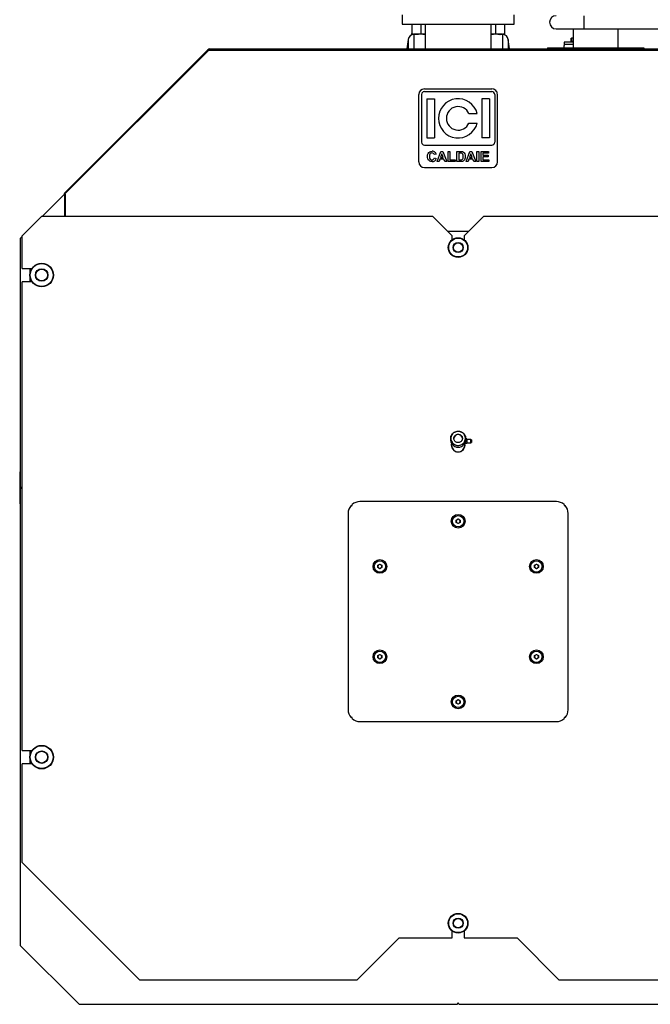
# Model space of a CAD drawing. Units: millimetres. Extents: x 0 to 11880, y 0 to 8400.
# Drawn here: x 8938 to 10543, y 4004 to 6511 of the extents above; entities that cross this region are included whole.
import ezdxf

# ---------------------------------------------------------------- set-up
doc = ezdxf.new("R2010")
doc.units = ezdxf.units.MM
doc.header["$LTSCALE"] = 20
doc.layers.add('AM_0', color=7, linetype='Continuous', lineweight=25)

msp = doc.modelspace()

# ---------------------------------------------------------------- linework, layer by layer
at = {"layer": 'AM_0'}
for p, q in [((9911, 6524.2), (9911, 6500.2)), ((10196, 6500.2), (10196, 6524.2)), ((10373.5, 6521.5), (10373.5, 6488.1)), ((9911, 6500.2), (10053.5, 6500.2)), ((9935.5, 6500.2), (9935.5, 6476.2)), ((9958.5, 6500.2), (9958.5, 6476.2)), ((9969.4, 6500.2), (9969.4, 6437.2)), ((10053.5, 6500.2), (10196, 6500.2)), ((10137.7, 6437.2), (10137.7, 6500.2)), ((10148.5, 6500.2), (10148.5, 6476.2)), ((10171.5, 6500.2), (10171.5, 6476.2)), ((9935.5, 6474.2), (9935.5, 6476.2)), ((9935.5, 6474.2), (9940.9, 6474.2)), ((9969.4, 6474.2), (9940.9, 6474.2)), ((9940.9, 6474.2), (9940.9, 6437.2)), ((10166.2, 6474.2), (10137.7, 6474.2)), ((10166.2, 6474.2), (10171.5, 6474.2)), ((10166.2, 6474.2), (10166.2, 6437.2)), ((10171.5, 6476.2), (10171.5, 6474.2)), ((10302.8, 6488.1), (10373.5, 6488.1)), ((10346.4, 6488.1), (10346.4, 6440.2)), ((10373.5, 6488.1), (10893.5, 6488.1)), ((10460.7, 6440.2), (10460.7, 6488.1)), ((9926, 6461), (9923.2, 6437.2)), ((9926, 6461), (9926, 6437.2)), ((10183.9, 6437.2), (10181, 6461)), ((10181, 6461), (10181, 6437.2)), ((10323.5, 6454.2), (10323.5, 6448.2)), ((10346.4, 6454.2), (10323.5, 6454.2)), ((10346.4, 6448.2), (10323.5, 6448.2)), ((10341.5, 6456.2), (10341.5, 6464.2)), ((10341.5, 6464.2), (10341.8, 6464.2)), ((10341.8, 6456.2), (10341.5, 6456.2)), ((10341.8, 6464.2), (10341.8, 6456.2)), ((10346.4, 6464.2), (10341.8, 6464.2)), ((10346.4, 6456.2), (10341.8, 6456.2)), ((10343, 6456.2), (10343, 6454.2)), ((9416.4, 6434.3), (9051.4, 6069.3)), ((9417.8, 6432.9), (9052.8, 6067.9)), ((9418.5, 6434.2), (9417.5, 6433.2)), ((9417.8, 6432.9), (9418.5, 6432.2)), ((9418.5, 6433.2), (9418.5, 6435.2)), ((9418.5, 6435.2), (10688.5, 6435.2)), ((9418.5, 6433.2), (9418.5, 6432.2)), ((10688.5, 6433.2), (9418.5, 6433.2)), ((9421.5, 6437.2), (10048.5, 6437.2)), ((9421.5, 6435.2), (9421.5, 6437.2)), ((10048.5, 6437.2), (10053.5, 6437.2)), ((10048.5, 6435.2), (10048.5, 6437.2)), ((10053.5, 6435.2), (10053.5, 6437.2)), ((10053.5, 6437.2), (10058.5, 6437.2)), ((10058.5, 6437.2), (10685.5, 6437.2)), ((10058.5, 6437.2), (10058.5, 6435.2)), ((10281, 6440.2), (10281, 6437.2)), ((10281, 6440.2), (10376.6, 6440.2)), ((10376.6, 6437.2), (10376.6, 6440.2)), ((10376.6, 6440.2), (10380.5, 6440.2)), ((10380.5, 6437.2), (10380.5, 6440.2)), ((10380.5, 6440.2), (10385.5, 6440.2)), ((10385.5, 6440.2), (10385.5, 6437.2)), ((10385.5, 6440.2), (10398.5, 6440.2)), ((10398.5, 6437.2), (10398.5, 6440.2)), ((10398.5, 6440.2), (10403.5, 6440.2)), ((10403.5, 6440.2), (10403.5, 6437.2)), ((10403.5, 6440.2), (10408.5, 6440.2)), ((10408.5, 6440.2), (10408.5, 6437.2)), ((10408.5, 6440.2), (10421.5, 6440.2)), ((10421.5, 6437.2), (10421.5, 6440.2)), ((10421.5, 6440.2), (10426.5, 6440.2)), ((10426.5, 6440.2), (10426.5, 6437.2)), ((10426.5, 6440.2), (10430.5, 6440.2)), ((10430.5, 6440.2), (10430.5, 6437.2)), ((10430.5, 6440.2), (10526, 6440.2)), ((10526, 6440.2), (10526, 6437.2)), ((9953.5, 6149.2), (9953.5, 6321.2)), ((9960.5, 6321.2), (9960.5, 6199.2)), ((9967.5, 6335.2), (10139.5, 6335.2)), ((9967.5, 6328.2), (10139.5, 6328.2)), ((10146.5, 6321.2), (10146.5, 6199.2)), ((10153.5, 6149.2), (10153.5, 6321.2)), ((9973.5, 6310.2), (9973.5, 6210.2)), ((9973.5, 6310.2), (9993.5, 6310.2)), ((9993.5, 6310.2), (9993.5, 6210.2)), ((10133.5, 6310.2), (10113.5, 6310.2)), ((10113.5, 6310.2), (10113.5, 6210.2)), ((10133.5, 6310.2), (10133.5, 6210.2)), ((10081, 6272.2), (10102.1, 6272.2)), ((10081, 6248.2), (10102.1, 6248.2)), ((9973.5, 6210.2), (9993.5, 6210.2)), ((10133.5, 6210.2), (10113.5, 6210.2)), ((9967.5, 6192.2), (10139.5, 6192.2)), ((9997.5, 6168.9), (9992.5, 6167.9)), ((9999.8, 6150.2), (10009.6, 6176.2)), ((10012.3, 6169.9), (10008.9, 6160.5)), ((10009.6, 6176.2), (10014.9, 6176.2)), ((10015.7, 6160.5), (10012.3, 6169.9)), ((10014.9, 6176.2), (10024.8, 6150.2)), ((10027.7, 6176.2), (10032.7, 6176.2)), ((10027.7, 6150.2), (10027.7, 6176.2)), ((10032.7, 6176.2), (10032.7, 6154.5)), ((10049.9, 6176.2), (10059.5, 6176.2)), ((10049.9, 6150.2), (10049.9, 6176.2)), ((10057.4, 6171.9), (10054.9, 6171.9)), ((10054.9, 6171.9), (10054.9, 6154.5)), ((10073.5, 6150.2), (10083.3, 6176.2)), ((10086, 6169.9), (10082.6, 6160.5)), ((10083.3, 6176.2), (10088.6, 6176.2)), ((10089.4, 6160.5), (10086, 6169.9)), ((10088.6, 6176.2), (10098.5, 6150.2)), ((10101.1, 6176.2), (10106.1, 6176.2)), ((10101.1, 6150.2), (10101.1, 6176.2)), ((10106.1, 6176.2), (10106.1, 6150.2)), ((10111.7, 6176.2), (10131, 6176.2)), ((10111.7, 6150.2), (10111.7, 6176.2)), ((10131, 6171.9), (10116.7, 6171.9)), ((10116.7, 6171.9), (10116.7, 6166.2)), ((10131, 6176.2), (10131, 6171.9)), ((9992.9, 6159.9), (9997.9, 6158.2)), ((10005.1, 6150.2), (9999.8, 6150.2)), ((10007.3, 6156.2), (10005.1, 6150.2)), ((10017.3, 6156.2), (10007.3, 6156.2)), ((10008.9, 6160.5), (10015.7, 6160.5)), ((10019.5, 6150.2), (10017.3, 6156.2)), ((10024.8, 6150.2), (10019.5, 6150.2)), ((10046, 6150.2), (10027.7, 6150.2)), ((10032.7, 6154.5), (10046, 6154.5)), ((10046, 6154.5), (10046, 6150.2)), ((10059.7, 6150.2), (10049.9, 6150.2)), ((10054.9, 6154.5), (10059, 6154.5)), ((10078.8, 6150.2), (10073.5, 6150.2)), ((10081, 6156.2), (10078.8, 6150.2)), ((10091, 6156.2), (10081, 6156.2)), ((10082.6, 6160.5), (10089.4, 6160.5)), ((10093.2, 6150.2), (10091, 6156.2)), ((10098.5, 6150.2), (10093.2, 6150.2)), ((10106.1, 6150.2), (10101.1, 6150.2)), ((10131.3, 6150.2), (10111.7, 6150.2)), ((10116.7, 6166.2), (10130, 6166.2)), ((10116.7, 6161.9), (10116.7, 6154.5)), ((10130, 6161.9), (10116.7, 6161.9)), ((10116.7, 6154.5), (10131.3, 6154.5)), ((10130, 6166.2), (10130, 6161.9)), ((10131.3, 6154.5), (10131.3, 6150.2)), ((9967.5, 6135.2), (10139.5, 6135.2)), ((9052.5, 6068.2), (8995.5, 6011.2)), ((9052.8, 6067.9), (9053.5, 6067.2)), ((9051.5, 6067.2), (9051.5, 6011.2)), ((9051.5, 6067.2), (9053.5, 6067.2)), ((9053.5, 6067.2), (9053.5, 6011.2)), ((8993.5, 6011.2), (8943.5, 5961.2)), ((8993.5, 6011.2), (9988.5, 6011.2)), ((10038.5, 5961.2), (9988.5, 6011.2)), ((10118.5, 6011.2), (10068.5, 5961.2)), ((10118.5, 6011.2), (11113.5, 6011.2)), ((10079.5, 5972.2), (10027.5, 5972.2)), ((8943.5, 5959.2), (8938.5, 5954.2)), ((8938.5, 5954.2), (8938.5, 5321.7)), ((8943.5, 5878.2), (8943.5, 5961.2)), ((10038.5, 5951.2), (10038.5, 5961.2)), ((10046, 5955.1), (10046, 5955)), ((10061, 5955), (10061, 5955.1)), ((10068.5, 5961.2), (10068.5, 5951.2)), ((10077.4, 5938.7), (10077.4, 5938.7)), ((10077.4, 5923.7), (10077.4, 5923.7)), ((10046, 5907.3), (10046, 5907.3)), ((8943.5, 5878.2), (8968.8, 5878.2)), ((8963.5, 5878.2), (8963.5, 5866.1)), ((8964.5, 5868.7), (8964.5, 5868.7)), ((9001, 5890.2), (9001, 5890.3)), ((8943.5, 4650.6), (8943.5, 5844.2)), ((8968.8, 5844.2), (8943.5, 5844.2)), ((8963.5, 5856.4), (8963.5, 5844.2)), ((8964.5, 5853.7), (8964.5, 5853.7)), ((8986, 5832.1), (8986, 5832.1)), ((9001, 5832.1), (9001, 5832.1)), ((10034.5, 5445), (10034.5, 5441.1)), ((10072.5, 5441.1), (10072.5, 5445)), ((10075.4, 5444.3), (10072.5, 5444.3)), ((10075.4, 5442.6), (10072.5, 5442.6)), ((10075.4, 5444.3), (10075.4, 5442.6)), ((10085.9, 5442.7), (10075.4, 5442.6)), ((10075.4, 5442.6), (10075.4, 5436.5)), ((10087.4, 5441.2), (10085.9, 5442.7)), ((10085.9, 5433.7), (10085.9, 5442.7)), ((10087.4, 5441.2), (10087.4, 5435.2)), ((10036.7, 5432.6), (10036.7, 5428.2)), ((10070.4, 5432.6), (10070.4, 5432)), ((10070.4, 5428.2), (10070.4, 5432)), ((10075.4, 5432), (10070.4, 5432)), ((10075.4, 5436.5), (10071.9, 5436.5)), ((10075.4, 5436.5), (10075.4, 5432)), ((10075.4, 5433.7), (10085.9, 5433.7)), ((10085.9, 5433.7), (10087.4, 5435.2)), ((8938.5, 5316.7), (8938.5, 4154.2)), ((8939.5, 5317.7), (8939.5, 5320.7)), ((8939.5, 5320.7), (8940, 5320.7)), ((8940, 5317.7), (8939.5, 5317.7)), ((9781, 5274), (9783.7, 5274)), ((9783.7, 5274), (9783.7, 5276.7)), ((10303.5, 5284.2), (9803.5, 5284.2)), ((10323.3, 5276.7), (10323.3, 5274)), ((10323.3, 5274), (10326.1, 5274)), ((9773.5, 5254.2), (9773.5, 4754.2)), ((10333.5, 4754.2), (10333.5, 5254.2)), ((10048.5, 5237.1), (10053.5, 5240)), ((10048.5, 5231.3), (10048.5, 5237.1)), ((10053.5, 5228.4), (10048.5, 5231.3)), ((10053.5, 5240), (10058.5, 5237.1)), ((10058.5, 5231.3), (10053.5, 5228.4)), ((10058.5, 5237.1), (10058.5, 5231.3)), ((9849.4, 5122.1), (9854.4, 5125)), ((9849.4, 5116.3), (9849.4, 5122.1)), ((9854.4, 5113.4), (9849.4, 5116.3)), ((9854.4, 5125), (9859.4, 5122.1)), ((9859.4, 5116.3), (9854.4, 5113.4)), ((9859.4, 5122.1), (9859.4, 5116.3)), ((10247.7, 5122.1), (10252.7, 5125)), ((10247.7, 5116.3), (10247.7, 5122.1)), ((10252.7, 5113.4), (10247.7, 5116.3)), ((10252.7, 5125), (10257.7, 5122.1)), ((10257.7, 5116.3), (10252.7, 5113.4)), ((10257.7, 5122.1), (10257.7, 5116.3)), ((9849.4, 4892.1), (9854.4, 4895)), ((9849.4, 4886.3), (9849.4, 4892.1)), ((9854.4, 4895), (9859.4, 4892.1)), ((9859.4, 4892.1), (9859.4, 4886.3)), ((10247.7, 4892.1), (10252.7, 4895)), ((10247.7, 4886.3), (10247.7, 4892.1)), ((10252.7, 4895), (10257.7, 4892.1)), ((10257.7, 4892.1), (10257.7, 4886.3)), ((9854.4, 4883.4), (9849.4, 4886.3)), ((9859.4, 4886.3), (9854.4, 4883.4)), ((10252.7, 4883.4), (10247.7, 4886.3)), ((10257.7, 4886.3), (10252.7, 4883.4)), ((10048.5, 4777.1), (10053.5, 4780)), ((10048.5, 4771.3), (10048.5, 4777.1)), ((10053.5, 4768.4), (10048.5, 4771.3)), ((10053.5, 4780), (10058.5, 4777.1)), ((10058.5, 4771.3), (10053.5, 4768.4)), ((10058.5, 4777.1), (10058.5, 4771.3)), ((9783.7, 4734.4), (9781, 4734.4)), ((9783.7, 4731.7), (9783.7, 4734.4)), ((9803.5, 4724.2), (10303.5, 4724.2)), ((10326.1, 4734.4), (10323.3, 4734.4)), ((10323.3, 4734.4), (10323.3, 4731.7)), ((8943.5, 4650.6), (8968.8, 4650.6)), ((8963.5, 4650.6), (8963.5, 4638.5)), ((8964.5, 4641.1), (8964.5, 4641.1)), ((9001, 4662.6), (9001, 4662.7)), ((8943.5, 4365.7), (8943.5, 4616.6)), ((8968.8, 4616.6), (8943.5, 4616.6)), ((8963.5, 4628.8), (8963.5, 4616.6)), ((8964.5, 4626.1), (8964.5, 4626.1)), ((8986, 4604.5), (8986, 4604.5)), ((9001, 4604.5), (9001, 4604.5)), ((8943.5, 4365.7), (9243.5, 4065.7)), ((10046, 4234.6), (10046, 4234.5)), ((10061, 4234.5), (10061, 4234.6)), ((10077.4, 4218.2), (10077.4, 4218.2)), ((10038.5, 4173.2), (10038.5, 4190.7)), ((10068.5, 4190.7), (10068.5, 4173.2)), ((10077.4, 4203.2), (10077.4, 4203.2)), ((9796, 4065.7), (9903.5, 4173.2)), ((9903.5, 4173.2), (10038.5, 4173.2)), ((10046, 4186.8), (10046, 4186.8)), ((10068.5, 4173.2), (10203.5, 4173.2)), ((10203.5, 4173.2), (10311, 4065.7)), ((8938.5, 4154.2), (9088.5, 4004.2)), ((9796, 4065.7), (9243.5, 4065.7)), ((10863.5, 4065.7), (10311, 4065.7)), ((9088.5, 4004.2), (10051, 4004.2)), ((10052, 4005.2), (10052, 4005.7)), ((10055, 4005.7), (10055, 4005.2)), ((10056, 4004.2), (11018.5, 4004.2))]:
    msp.add_line(p, q, dxfattribs=at)
at = {"layer": 'AM_0', "flags": 128}
for points in [[(9935.5, 6476.2), (9941.2, 6474.8), (9947, 6474.2)], [(9416.4, 6434.3), (9416.4, 6434.3), (9416.5, 6434.2), (9416.7, 6434.1), (9416.8, 6433.9), (9417.1, 6433.7), (9417.3, 6433.4), (9417.6, 6433.2), (9417.8, 6432.9)], [(9975.2, 6163.1), (9975.5, 6166.9), (9976.8, 6170.5), (9979, 6173.5), (9981.5, 6175.2), (9984.3, 6176.2), (9987.2, 6176.5)], [(9986.9, 6172.2), (9984.6, 6171.8), (9982.6, 6170.7), (9981.2, 6168.9), (9980.4, 6166.2), (9980.2, 6163.5)], [(9994.9, 6173.7), (9996.7, 6171.1), (9997.5, 6168.9)], [(10061.9, 6171.6), (10059.4, 6171.8), (10057.4, 6171.9)], [(10059.5, 6176.2), (10062.2, 6176.1), (10064.4, 6175.7)], [(10066.6, 6163.2), (10066.4, 6166.1), (10065.6, 6169), (10064.1, 6170.7), (10061.9, 6171.6)], [(10064.4, 6175.7), (10067, 6174.4), (10069.1, 6172.3), (10070.5, 6169.8), (10071.4, 6166.4), (10071.6, 6162.9)], [(9987.1, 6150.2), (9984.3, 6150.5), (9981.7, 6151.3), (9979.4, 6152.9), (9977.5, 6154.9), (9976.2, 6157.4), (9975.4, 6160.2), (9975.2, 6163.1)], [(9980.2, 6163.5), (9980.3, 6161.1), (9980.8, 6158.8), (9981.9, 6156.7), (9983.3, 6155.5), (9985, 6154.8), (9986.9, 6154.5)], [(10059, 6154.5), (10060.9, 6154.6), (10062.4, 6154.8)], [(10064.4, 6150.7), (10061.8, 6150.3), (10059.7, 6150.2)], [(10062.4, 6154.8), (10064.1, 6155.5), (10065.4, 6156.9), (10066.1, 6158.7), (10066.5, 6160.9), (10066.6, 6163.2)], [(10068, 6152.8), (10066.1, 6151.4), (10064.4, 6150.7)], [(10070.8, 6157.4), (10069.5, 6154.7), (10068, 6152.8)], [(10071.6, 6162.9), (10071.4, 6159.8), (10070.8, 6157.4)], [(9052.8, 6067.9), (9052.6, 6068.2), (9052.3, 6068.4), (9052.1, 6068.7), (9051.8, 6068.9), (9051.7, 6069.1), (9051.5, 6069.2), (9051.4, 6069.3), (9051.4, 6069.3)], [(8963.7, 5857.7), (8963.6, 5856.8), (8963.5, 5856.3), (8963.5, 5856.4)], [(10034.5, 5445), (10034.7, 5447.5), (10035.2, 5450), (10036.1, 5452.3), (10037.3, 5454.5), (10038.8, 5456.6), (10040.6, 5458.4), (10042.6, 5460), (10044.8, 5461.3), (10047.2, 5462.3), (10049.7, 5463), (10052.2, 5463.3), (10054.8, 5463.3), (10057.4, 5463), (10059.9, 5462.3), (10062.3, 5461.3), (10064.5, 5460), (10066.5, 5458.4), (10068.3, 5456.6), (10069.8, 5454.5), (10071, 5452.3), (10071.8, 5450), (10072.4, 5447.5), (10072.5, 5445), (10072.4, 5442.5), (10071.8, 5440.1), (10071, 5437.7), (10069.8, 5435.5), (10068.3, 5433.4), (10066.5, 5431.6), (10064.5, 5430), (10062.3, 5428.7), (10059.9, 5427.7), (10057.4, 5427), (10054.8, 5426.7), (10052.2, 5426.7), (10049.7, 5427), (10047.2, 5427.7), (10044.8, 5428.7), (10042.6, 5430), (10040.6, 5431.6), (10038.8, 5433.4), (10037.3, 5435.5), (10036.1, 5437.7), (10035.2, 5440.1), (10034.7, 5442.5), (10034.5, 5445)], [(10034.5, 5441.1), (10034.7, 5438.6), (10035.2, 5436.2), (10036.1, 5433.8), (10037.3, 5431.6), (10038.8, 5429.5), (10040.6, 5427.7), (10042.6, 5426.1), (10044.8, 5424.8), (10047.2, 5423.8), (10049.7, 5423.2), (10052.2, 5422.8), (10054.8, 5422.8), (10057.4, 5423.2), (10059.9, 5423.8), (10062.3, 5424.8), (10064.5, 5426.1), (10066.5, 5427.7), (10068.3, 5429.5), (10069.8, 5431.6), (10071, 5433.8), (10071.8, 5436.2), (10072.4, 5438.6), (10072.5, 5441.1), (10072.5, 5441.1)], [(10035, 5445.1), (10035.2, 5442.7), (10035.8, 5440.2), (10036.6, 5437.9), (10037.9, 5435.7), (10039.4, 5433.7), (10041.2, 5431.9), (10043.2, 5430.3), (10045.4, 5429.1), (10047.8, 5428.1), (10050.3, 5427.5), (10052.9, 5427.3), (10055.5, 5427.4), (10058, 5427.8), (10060.5, 5428.6), (10062.8, 5429.7), (10064.9, 5431.1), (10066.9, 5432.7), (10068.5, 5434.6), (10069.9, 5436.7), (10070.9, 5439), (10071.6, 5441.4), (10072, 5443.9), (10072, 5446.4), (10071.6, 5448.9), (10070.9, 5451.2), (10069.9, 5453.5), (10068.5, 5455.6), (10066.9, 5457.6), (10064.9, 5459.2), (10062.8, 5460.6), (10060.5, 5461.7), (10058, 5462.5), (10055.5, 5462.9), (10052.9, 5463), (10050.3, 5462.7), (10047.8, 5462.1), (10045.4, 5461.2), (10043.2, 5460), (10041.2, 5458.4), (10039.4, 5456.6), (10037.9, 5454.6), (10036.6, 5452.4), (10035.8, 5450.1), (10035.2, 5447.6), (10035, 5445.1)], [(10042.5, 5445.1), (10042.7, 5447), (10043.2, 5448.9), (10044.1, 5450.6), (10045.3, 5452.1), (10046.7, 5453.4), (10048.3, 5454.5), (10050.1, 5455.2), (10052.1, 5455.7), (10054, 5455.8), (10056, 5455.5), (10057.9, 5454.9), (10059.6, 5454), (10061.1, 5452.8), (10062.4, 5451.4), (10063.5, 5449.7), (10064.1, 5448), (10064.5, 5446.1), (10064.5, 5444.2), (10064.1, 5442.3), (10063.5, 5440.5), (10062.4, 5438.9), (10061.1, 5437.5), (10059.6, 5436.3), (10057.9, 5435.4), (10056, 5434.8), (10054, 5434.5), (10052.1, 5434.6), (10050.1, 5435), (10048.3, 5435.8), (10046.7, 5436.8), (10045.3, 5438.1), (10044.1, 5439.7), (10043.2, 5441.4), (10042.7, 5443.2), (10042.5, 5445.1)], [(8938.5, 5316.7), (8938.5, 5319.2), (8938.5, 5321.6)], [(8963.7, 4630.1), (8963.6, 4629.2), (8963.5, 4628.7), (8963.5, 4628.8)]]:
    msp.add_lwpolyline(points, dxfattribs=at)
at = {"layer": 'AM_0'}
for centre, radius in [((10053.5, 5931.2), 25), ((10053.5, 5931.2), 24), ((10053.5, 5931.2), 13), ((10053.5, 5931.2), 12), ((8993.5, 5861.2), 30), ((8993.5, 5861.2), 29), ((8993.5, 5861.2), 16), ((8993.5, 5861.2), 15), ((10053.5, 5234.2), 17.5), ((10053.5, 5234.2), 14.5), ((9854.4, 5119.2), 17.5), ((9854.4, 5119.2), 14.5), ((10252.7, 5119.2), 17.5), ((10252.7, 5119.2), 14.5), ((9854.4, 4889.2), 17.5), ((9854.4, 4889.2), 14.5), ((10252.7, 4889.2), 17.5), ((10252.7, 4889.2), 14.5), ((10053.5, 4774.2), 17.5), ((10053.5, 4774.2), 14.5), ((8993.5, 4633.6), 30), ((8993.5, 4633.6), 29), ((8993.5, 4633.6), 16), ((8993.5, 4633.6), 15), ((10053.5, 4210.7), 25), ((10053.5, 4210.7), 24), ((10053.5, 4210.7), 13), ((10053.5, 4210.7), 12)]:
    msp.add_circle(centre, radius, dxfattribs=at)
for centre, radius, start, end in [((10302.8, 6504.8), 16.7, 90, 270), ((9940.9, 6459.2), 15, 90, 173.0813), ((9946.7, 6509.1), 34.9, 270.4845, 289.771), ((9970.2, 6508.7), 34.5, 250.252, 268.6517), ((10136.9, 6508.3), 34.1, 271.3692, 289.9825), ((10160.5, 6509.9), 35.8, 250.4722, 269.2723), ((10159.4, 6510.7), 36.6, 270.9344, 289.3212), ((10166.2, 6459.2), 15, 6.9186, 90), ((10338.8, 6443.4), 16, 162.6872, 191.6781), ((9421.5, 6431.2), 6, 90.0008, 148.7359), ((9967.5, 6321.2), 14, 90, 180), ((9967.5, 6321.2), 7, 90, 179.999), ((10139.5, 6321.2), 14, 359.9996, 90), ((10139.5, 6321.2), 7, 359.9993, 90), ((10053.5, 6260.2), 50, 13.8865, 346.1135), ((10053.5, 6260.2), 30, 23.5782, 336.4218), ((9967.5, 6199.2), 7, 180.0005, 270), ((10139.5, 6199.2), 7, 270, 0.0003), ((9987.1, 6166.7), 5.53, 12.4198, 92.5667), ((9987.7, 6165.9), 10.6, 46.9364, 92.3633), ((9967.5, 6149.2), 14, 180, 270), ((9986.8, 6160.7), 6.17, 270.9511, 352.2156), ((9987.7, 6160.6), 10.5, 266.5394, 346.4822), ((10139.5, 6149.2), 14, 270, 359.9998), ((10053.5, 5444.3), 11, 2.8811, 177.1189), ((10053.5, 5443.9), 11, 3.9279, 176.0721), ((10053.5, 5319.2), 1116, 177.5743, 182.4257), ((8939.5, 5321.7), 1, 180, 270), ((8939.5, 5316.7), 1, 89.9979, 180.0027), ((8940, 5319.2), 1.5, 270.3198, 89.6802), ((9803.5, 5254.2), 30, 138.7027, 180), ((9803.5, 5254.2), 30, 89.9999, 131.2972), ((10303.5, 5254.2), 30, 48.7027, 90), ((10303.5, 5254.2), 30, 0, 41.2973), ((10053.5, 5234.2), 5, 120, 180), ((10053.5, 5234.2), 5, 180, 240), ((10053.5, 5234.2), 5, 60, 120), ((10053.5, 5234.2), 5, 240, 300), ((10053.5, 5234.2), 5, 0, 60), ((10053.5, 5234.2), 5, 300, 0), ((9854.4, 5119.2), 5, 120, 180), ((9854.4, 5119.2), 5, 180, 240), ((9854.4, 5119.2), 5, 60, 120), ((9854.4, 5119.2), 5, 240, 300), ((9854.4, 5119.2), 5, 0, 60), ((9854.4, 5119.2), 5, 300, 360), ((10252.7, 5119.2), 5, 120, 180), ((10252.7, 5119.2), 5, 180, 240), ((10252.7, 5119.2), 5, 60, 120), ((10252.7, 5119.2), 5, 240, 300), ((10252.7, 5119.2), 5, 0, 60), ((10252.7, 5119.2), 5, 300, 0), ((9854.4, 4889.2), 5, 120, 180), ((9854.4, 4889.2), 5, 180, 240), ((9854.4, 4889.2), 5, 60, 120), ((9854.4, 4889.2), 5, 0, 60), ((9854.4, 4889.2), 5, 300, 0), ((10252.7, 4889.2), 5, 120, 180), ((10252.7, 4889.2), 5, 180, 240), ((10252.7, 4889.2), 5, 60, 120), ((10252.7, 4889.2), 5, 0, 60), ((10252.7, 4889.2), 5, 300, 0), ((9854.4, 4889.2), 5, 240, 300), ((10252.7, 4889.2), 5, 240, 300), ((10053.5, 4774.2), 5, 120, 180), ((10053.5, 4774.2), 5, 180, 240), ((10053.5, 4774.2), 5, 60, 120), ((10053.5, 4774.2), 5, 240, 300), ((10053.5, 4774.2), 5, 360, 60), ((10053.5, 4774.2), 5, 300, 0), ((9803.5, 4754.2), 30, 180, 221.2973), ((10303.5, 4754.2), 30, 318.7027, 0), ((9803.5, 4754.2), 30, 228.7027, 270), ((10303.5, 4754.2), 30, 269.9999, 311.2972), ((10051, 4005.2), 1, 270, 0), ((10053.5, 4005.7), 1.5, 359.9938, 180.0062), ((10056, 4005.2), 1, 180, 270)]:
    msp.add_arc(centre, radius, start, end, dxfattribs=at)
for centre, major_axis, ratio, start_param, end_param in [((10053.5, 5429.2), (0, -18.5), 0.945946, 4.497991, 6.283185), ((10053.5, 5428.2), (0, -17.4), 0.965926, 4.712389, 6.283185), ((10053.5, 5429.2), (0, -18.5), 0.945946, 0, 1.724165), ((10053.5, 5428.2), (0, -17.4), 0.965926, 0, 1.570796)]:
    msp.add_ellipse(centre, major_axis=major_axis, ratio=ratio, start_param=start_param, end_param=end_param, dxfattribs=at)

doc.saveas('drawing.dxf')
